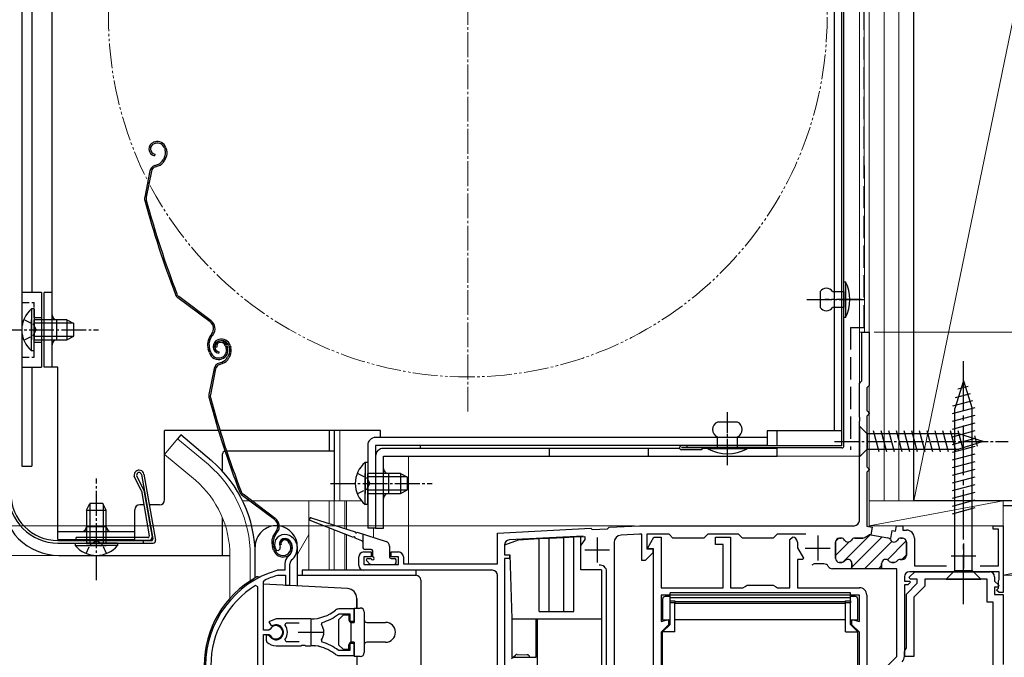
# Model space of a CAD drawing. Extents: x 0 to 1050, y 0 to 1564.
# Drawn here: x 214 to 412, y 1044 to 1173 of the extents above; entities that cross this region are included whole.
import ezdxf

# ---------------------------------------------------------------- set-up
doc = ezdxf.new("R2010")
doc.units = 0
for name, pattern in [('YCENTER_1', [13, 10, -1, 1, -1]), ('YDIVIDE_1', [15, 10, -1, 1, -1, 1, -1]), ('YHIDDEN_1', [4, 3, -1])]:
    doc.linetypes.add(name, pattern=pattern)
for name, color, linetype, lineweight in [('YKK_11', 7, 'CONTINUOUS', 30), ('YKK_12', 2, 'CONTINUOUS', 13), ('YKK_13', 4, 'CONTINUOUS', 30), ('YKK_D', 6, 'CONTINUOUS', 13), ('YSS_K', 3, 'CONTINUOUS', 13), ('YSS_KE', 3, 'CONTINUOUS', 30)]:
    doc.layers.add(name, color=color, linetype=linetype, lineweight=lineweight)

msp = doc.modelspace()

# ---------------------------------------------------------------- linework, layer by layer
at = {"layer": 'YKK_11', "linetype": 'ByBlock', "lineweight": -2, "ltscale": 0.5}
for p, q in [((383.5, 1100.2), (383.5, 1110)), ((383.5, 1110), (385, 1110)), ((385, 1110), (385, 1099.3)), ((383, 1099.7), (383.3, 1100)), ((383, 1092.96), (383, 1099.7)), ((383.3, 1100), (383.5, 1100.2)), ((384.7, 1099), (384.5, 1098.8)), ((384.5, 1098.8), (384.5, 1094.2)), ((385, 1099.3), (384.7, 1099)), ((383.12, 1092.78), (383, 1092.96)), ((383.12, 1092.23), (383.12, 1092.78)), ((384.5, 1094.2), (384.7, 1094)), ((384.7, 1093.3), (384.5, 1093.1)), ((384.5, 1093.1), (384.5, 1082.9)), ((384.7, 1094), (385, 1093.7)), ((385, 1093.6), (384.7, 1093.3)), ((385, 1093.7), (385, 1093.6)), ((383, 1092.04), (383.12, 1092.23)), ((383, 1072), (383, 1092.04)), ((384.5, 1082.9), (384.7, 1082.7)), ((384.7, 1082), (384.5, 1081.8)), ((384.5, 1081.8), (384.5, 1070.9)), ((384.7, 1082.7), (385, 1082.4)), ((385, 1082.3), (384.7, 1082)), ((385, 1082.4), (385, 1082.3)), ((332.5, 1070.68), (338.62, 1071)), ((338.62, 1071), (382, 1071)), ((384.5, 1070.9), (385.6, 1070.71)), ((390.3, 1069.88), (390.5, 1071)), ((390.5, 1071), (391.8, 1071)), ((391.8, 1071), (391.8, 1070.1)), ((410, 1070.3), (410, 1071)), ((410, 1071), (412, 1071)), ((412, 1071), (412, 1057.5)), ((310, 1069.5), (328.8, 1070.49)), ((310, 1063.3), (310, 1069.5)), ((327.28, 1068.91), (312.35, 1068.12)), ((328.8, 1070.49), (329.09, 1070.2)), ((329.09, 1070.2), (332.19, 1070.37)), ((332.19, 1070.37), (332.5, 1070.68)), ((338.67, 1069.3), (334.92, 1069.11)), ((339.1, 1069.3), (338.67, 1069.3)), ((339.1, 1064), (339.1, 1069.3)), ((344.6, 1069.3), (340.1, 1069.3)), ((340.1, 1069.3), (340.1, 1066.3)), ((345.4, 1068.5), (344.6, 1069.3)), ((352.4, 1069.3), (351.6, 1068.5)), ((358.6, 1069.3), (352.4, 1069.3)), ((359.4, 1068.5), (358.6, 1069.3)), ((366.4, 1069.3), (365.6, 1068.5)), ((372.2, 1069.3), (366.4, 1069.3)), ((384.82, 1069.03), (384.09, 1068.61)), ((385.6, 1070.71), (385.32, 1069.13)), ((385.32, 1069.13), (385.35, 1069.13)), ((389.36, 1068.42), (389.63, 1070)), ((389.63, 1070), (390.3, 1069.88)), ((391.8, 1070.1), (392.5, 1070.1)), ((411.1, 1070.3), (410, 1070.3)), ((411.1, 1062.9), (411.1, 1070.3)), ((311.4, 1067.13), (311.4, 1065.1)), ((333.5, 1067.61), (333.5, 1032.5)), ((340.29, 1066.53), (341.54, 1068.7)), ((341.54, 1068.7), (343, 1068.7)), ((343, 1068.7), (343, 1058.5)), ((351.6, 1068.5), (345.4, 1068.5)), ((354, 1067.2), (354, 1068.7)), ((354, 1068.7), (357, 1068.7)), ((355.5, 1067.2), (354, 1067.2)), ((355.5, 1058.5), (355.5, 1067.2)), ((357, 1068.7), (357, 1058.5)), ((365.6, 1068.5), (359.4, 1068.5)), ((369, 1068.2), (369.5, 1068.7)), ((369, 1058.5), (369, 1068.2)), ((370.5, 1067.7), (370.5, 1066.54)), ((378.2, 1067.7), (378.2, 1064.4)), ((379.32, 1068.5), (379, 1068.5)), ((383.69, 1068.5), (382.09, 1068.5)), ((388.73, 1068.53), (389.36, 1068.42)), ((391.7, 1068.5), (391.39, 1068.5)), ((392.5, 1065), (392.5, 1067.7)), ((394.1, 1068.5), (394.1, 1062.9)), ((265.36, 1066.06), (265.82, 1066.02)), ((265.82, 1066.02), (266.11, 1066.31)), ((266.11, 1066.31), (266.15, 1066.68)), ((283, 1065.7), (284.5, 1065.7)), ((284.5, 1065.7), (284.5, 1064.7)), ((288.5, 1064.7), (288.5, 1065.7)), ((288.5, 1065.7), (290, 1065.7)), ((311.4, 1065.1), (312.4, 1065.1)), ((312.4, 1065.1), (312.4, 1064.4)), ((341.3, 1065.5), (339.8, 1064)), ((340.1, 1066.3), (341.3, 1066.3)), ((340.42, 1066.3), (340.29, 1066.53)), ((341.5, 1066.3), (340.42, 1066.3)), ((341.3, 1066.3), (341.3, 1065.5)), ((341.5, 1032.5), (341.5, 1066.3)), ((370.5, 1066.54), (371.72, 1064.43)), ((267.1, 1063.34), (267.1, 1062)), ((268.1, 1059), (268.1, 1063.34)), ((282, 1063), (282, 1064.7)), ((284.5, 1064.7), (283, 1064.7)), ((283, 1064.7), (283, 1063.2)), ((283, 1063.2), (290, 1063.2)), ((290, 1064.7), (288.5, 1064.7)), ((290, 1063.2), (290, 1064.7)), ((291, 1064.7), (291, 1063.3)), ((291, 1063.3), (310, 1063.3)), ((312.4, 1064.4), (311.4, 1064.4)), ((311.4, 1064.4), (311.4, 1036.7)), ((339.8, 1064), (339.1, 1064)), ((371.59, 1064.2), (370.5, 1064.2)), ((370.5, 1064.2), (370.5, 1058.5)), ((371.72, 1064.43), (371.59, 1064.2)), ((373.87, 1063.3), (373.44, 1063.05)), ((375.87, 1063.3), (373.87, 1063.3)), ((379, 1063.6), (379.45, 1063.6)), ((381.5, 1063.4), (381.5, 1062.6)), ((387.5, 1062.3), (387.5, 1063.4)), ((389.55, 1063.6), (390, 1063.6)), ((391.25, 1064.2), (391.7, 1064.2)), ((265.54, 1062), (265.46, 1061.99)), ((267.1, 1062), (265.54, 1062)), ((265.6, 1060.99), (265.69, 1061)), ((265.69, 1061), (267.2, 1061)), ((267.2, 1061), (267.2, 1059)), ((309, 1062), (283, 1062)), ((310, 1036.7), (310, 1061)), ((332, 1031), (332, 1061.74)), ((381.2, 1062.3), (377.6, 1062.3)), ((381.5, 1062.6), (381.2, 1062.3)), ((390.6, 1062.3), (387.5, 1062.3)), ((390.6, 1044.62), (390.6, 1062.3)), ((411.2, 1061.7), (393.1, 1061.7)), ((394.1, 1062.9), (400.62, 1062.9)), ((407.38, 1062.9), (411.1, 1062.9)), ((411.2, 1060.17), (411.2, 1061.7)), ((262.8, 1059.7), (262.97, 1059.97)), ((262.8, 1049.95), (262.8, 1059.7)), ((267.2, 1059), (268.1, 1059)), ((359.94, 1058.75), (360.37, 1059)), ((360.37, 1059), (365.64, 1059)), ((365.64, 1059), (366.07, 1058.75)), ((392.1, 1060.7), (392.1, 1059.8)), ((392.1, 1059.8), (393.1, 1059.8)), ((392.8, 1059.1), (392.1, 1059.1)), ((392.1, 1059.1), (392.1, 1044.67)), ((393.3, 1059.6), (392.8, 1059.1)), ((393.1, 1059.8), (393.3, 1059.6)), ((411.1, 1059.9), (411.15, 1060.04)), ((411.1, 1058.4), (411.1, 1059.9)), ((411.15, 1060.04), (411.2, 1060.17)), ((261.6, 1058.67), (261.14, 1058.92)), ((261.6, 1005), (261.6, 1058.67)), ((343, 1058.5), (355.5, 1058.5)), ((383, 1057), (343, 1057)), ((343, 1057), (343, 1051.69)), ((357, 1058.5), (359.5, 1058.5)), ((359.5, 1058.5), (359.94, 1058.75)), ((366.07, 1058.75), (366.5, 1058.5)), ((366.5, 1058.5), (369, 1058.5)), ((370.5, 1058.5), (383, 1058.5)), ((383, 1051.69), (383, 1057)), ((384.5, 1057), (384.5, 1032.5)), ((410.7, 1058), (410.9, 1058.2)), ((411.2, 1057.5), (410.7, 1058)), ((410.9, 1058.2), (411.1, 1058.4)), ((412, 1057.5), (411.2, 1057.5)), ((277.88, 1053.14), (278.06, 1053.2)), ((281.1, 1054.2), (277.96, 1054.2)), ((278.06, 1053.2), (280.2, 1053.2)), ((280.2, 1053.2), (280.2, 1051.75)), ((281.1, 1051.75), (281.1, 1054.2)), ((265.3, 1052.2), (263.83, 1051.61)), ((263.83, 1051.61), (264.28, 1050.96)), ((272.3, 1052.2), (265.3, 1052.2)), ((267.11, 1050.92), (267.35, 1051.4)), ((267.35, 1051.4), (270, 1051.4)), ((274.46, 1051.04), (274.62, 1051.51)), ((280.2, 1051.75), (281.1, 1051.75)), ((343, 1051.69), (344.5, 1052.09)), ((344.5, 1051), (343, 1049.5)), ((344.5, 1052.09), (344.5, 1051)), ((381.5, 1051), (381.5, 1052.09)), ((381.5, 1052.09), (383, 1051.69)), ((383, 1049.5), (381.5, 1051)), ((263.83, 1049.95), (262.8, 1049.95)), ((262.8, 1025.7), (262.8, 1049.05)), ((262.8, 1049.05), (263.83, 1049.05)), ((264.1, 1050.11), (263.83, 1049.95)), ((263.83, 1049.05), (264.1, 1048.89)), ((264.28, 1050.96), (264.66, 1050.86)), ((343, 1049.5), (343, 1031)), ((383, 1031), (383, 1049.5)), ((263.74, 1048.9), (263.3, 1048.9)), ((263.3, 1048.9), (263.3, 1047.89)), ((263.3, 1047.89), (263.46, 1047.53)), ((264, 1048.75), (263.74, 1048.9)), ((267.35, 1047.6), (267.11, 1048.09)), ((270, 1047.6), (267.35, 1047.6)), ((274.62, 1047.5), (274.46, 1047.96)), ((281.1, 1047.25), (280.2, 1047.25)), ((280.2, 1047.25), (280.2, 1045.8)), ((281.1, 1044.8), (281.1, 1047.25)), ((265.3, 1046.8), (270.34, 1046.8)), ((270.34, 1046.8), (270.53, 1046.92)), ((270.53, 1046.92), (271.08, 1046.92)), ((271.08, 1046.92), (271.26, 1046.8)), ((271.26, 1046.8), (272.3, 1046.8)), ((273.15, 1046.76), (273.34, 1046.85)), ((273.34, 1046.85), (273.89, 1046.76)), ((273.89, 1046.76), (274.05, 1046.61)), ((278.06, 1045.8), (277.88, 1045.87)), ((280.2, 1045.8), (278.06, 1045.8)), ((277.96, 1044.8), (281.1, 1044.8)), ((384.8, 1038.82), (390.6, 1044.62))]:
    msp.add_line(p, q, dxfattribs=at)
at = {"layer": 'YKK_11', "ltscale": 0.5}
for p, q in [((374.6, 1069), (374.6, 1064)), ((330.1, 1068.6), (330.1, 1063.6)), ((404, 1067.4), (404, 1062.4)), ((327.6, 1066.1), (332.6, 1066.1)), ((372.1, 1066.5), (377.1, 1066.5)), ((401.5, 1064.9), (406.5, 1064.9)), ((272.3, 1052), (272.3, 1047)), ((269.8, 1049.5), (274.8, 1049.5))]:
    msp.add_line(p, q, dxfattribs=at)
at = {"layer": 'YKK_11', "linetype": 'Continuous', "lineweight": 13}
for p, q in [((379.69, 1063.64), (385.19, 1069.14)), ((378.2, 1064.98), (380.98, 1067.75)), ((378.21, 1067.81), (378.89, 1068.5)), ((381.5, 1062.62), (387.61, 1068.73)), ((384.01, 1062.3), (389.55, 1067.84)), ((388.66, 1064.12), (392.47, 1067.93)), ((391.57, 1064.2), (392.5, 1065.14)), ((386.84, 1062.3), (387.5, 1062.96))]:
    msp.add_line(p, q, dxfattribs=at)
at = {"layer": 'YKK_11', "linetype": 'ByBlock', "lineweight": 30, "ltscale": 0.5}
for p, q in [((384.09, 1068.61), (384.82, 1069.03)), ((385.35, 1069.13), (388.73, 1068.53)), ((378.2, 1064.4), (378.2, 1067.7)), ((379, 1068.5), (379.32, 1068.5)), ((382.09, 1068.5), (383.69, 1068.5)), ((391.39, 1068.5), (391.7, 1068.5)), ((392.5, 1067.7), (392.5, 1065)), ((379.45, 1063.6), (379, 1063.6)), ((381.5, 1062.6), (381.5, 1063.4)), ((387.5, 1063.4), (387.5, 1062.3)), ((390, 1063.6), (389.55, 1063.6)), ((391.7, 1064.2), (391.25, 1064.2)), ((381.2, 1062.3), (381.5, 1062.6)), ((387.5, 1062.3), (381.2, 1062.3))]:
    msp.add_line(p, q, dxfattribs=at)
at = {"layer": 'YKK_11'}
for p, q in [((393.07, 1060.59), (394.18, 1061.7)), ((394.18, 1061.7), (409.3, 1061.7)), ((392.5, 1057.2), (394.7, 1059.4)), ((393.23, 1060.2), (393.07, 1060.59)), ((394.7, 1060.2), (393.23, 1060.2)), ((394.7, 1059.4), (394.7, 1060.2)), ((408.8, 1060.2), (396.2, 1060.2)), ((396.2, 1060.2), (396.2, 1058.78)), ((408.8, 1055.6), (408.8, 1060.2)), ((410.3, 1060.7), (410.3, 1059.83)), ((410.3, 1059.83), (411.14, 1058.99)), ((411.14, 1058.99), (410.98, 1058.6)), ((392.5, 1046.4), (392.5, 1057.2)), ((396.2, 1058.78), (394, 1056.58)), ((410.98, 1058.6), (410.3, 1058.6)), ((410.3, 1058.6), (410.3, 1057.1)), ((410.3, 1057.1), (412, 1057.1)), ((412, 1057.1), (412, 1043)), ((394, 1056.58), (394, 1044.6)), ((410, 1055.6), (408.8, 1055.6)), ((410, 1037), (410, 1055.6)), ((392.1, 1045.6), (392.3, 1046)), ((392.1, 1044.6), (392.1, 1045.6)), ((392.3, 1046), (392.5, 1046.4)), ((394, 1044.6), (392.1, 1044.6))]:
    msp.add_line(p, q, dxfattribs=at)
at = {"layer": 'YKK_11', "linetype": 'ByBlock', "lineweight": -2, "ltscale": 0.5}
for centre, radius, start, end in [((382, 1072), 1, 270, 360), ((267, 1067.2), 2, 90, 214.8358), ((267, 1066.6), 2.6, 0, 90), ((335, 1067.61), 1.5, 93, 180), ((385.22, 1068.34), 0.8, 80, 120), ((392.5, 1068.5), 1.6, 0, 90), ((267, 1067.2), 1, 90, 211.6576), ((267, 1066.6), 1.6, 0, 90), ((312.4, 1067.13), 1, 93, 180), ((369.5, 1067.7), 1, 0, 90), ((379, 1067.7), 0.8, 90, 180), ((379.32, 1067.7), 0.8, 30, 90), ((380.7, 1068.5), 0.8, 210, 330), ((382.09, 1067.7), 0.8, 90, 150), ((383.69, 1069.3), 0.8, 270, 300), ((388.6, 1067.74), 0.8, 28.4108, 80), ((390, 1068.5), 0.8, 208.4108, 330), ((391.39, 1067.7), 0.8, 90, 150), ((391.7, 1067.7), 0.8, 0, 90), ((266.3, 1066.6), 2.3, 310.6293, 0), ((266.3, 1066.6), 3.3, 310.6293, 0), ((283, 1064.7), 1, 90, 180), ((290, 1064.7), 1, 0, 90), ((391.7, 1065), 0.8, 270, 360), ((269.1, 1063.34), 2, 130.6293, 180), ((269.1, 1063.34), 1, 130.6293, 180), ((283, 1063), 1, 180, 270), ((330.7, 1061.74), 1.3, 360, 97.8375), ((375.87, 1062.3), 1, 30, 90), ((379, 1064.4), 0.8, 180, 270), ((379.45, 1064.4), 0.8, 270, 321.3178), ((380.7, 1063.4), 0.8, 0, 141.3178), ((388.3, 1063.4), 0.8, 38.6822, 180), ((389.55, 1064.4), 0.8, 218.6822, 270), ((390, 1064.4), 0.8, 270, 321.3178), ((391.25, 1063.4), 0.8, 90, 141.3178), ((271.1, 1042.8), 20, 106.3844, 180), ((271.1, 1042.8), 19, 106.8199, 115.3285), ((309, 1061), 1, 0, 90), ((377.6, 1063.3), 1, 210, 270), ((393.1, 1060.7), 1, 90, 180), ((271.1, 1042.8), 18.95, 121.6998, 180), ((383, 1057), 1.5, 0, 90), ((272.3, 1060.2), 8, 270, 308.9424), ((272.3, 1060.2), 9, 284.9566, 308.2843), ((277.96, 1053.2), 1, 90.0001, 128.9425), ((265.3, 1049.5), 1.5, 210, 115.4059), ((272.3, 1049.5), 2.65, 324.4524, 35.5476), ((265.3, 1049.5), 1.35, 207.0357, 152.9643), ((265.3, 1049.5), 2.3, 322.0201, 37.9799), ((265.3, 1049.5), 2.7, 227.0141, 270), ((272.3, 1038.8), 9, 51.7157, 75.0434), ((272.3, 1038.8), 8, 83.8902, 90), ((272.3, 1038.8), 8, 51.0576, 77.4058), ((277.96, 1045.8), 1, 231.0576, 270), ((390.5, 1044.67), 1.6, 315, 0)]:
    msp.add_arc(centre, radius, start, end, dxfattribs=at)
at = {"layer": 'YKK_11', "linetype": 'ByBlock', "lineweight": 30, "ltscale": 0.5}
for centre, start, end in [((385.22, 1068.34), 80, 120), ((379, 1067.7), 90, 180), ((379.32, 1067.7), 30, 90), ((380.7, 1068.5), 210, 330), ((382.09, 1067.7), 90, 150), ((383.69, 1069.3), 270, 300), ((388.6, 1067.74), 28.4108, 80), ((390, 1068.5), 208.4108, 330), ((391.39, 1067.7), 90, 150), ((391.7, 1067.7), 0, 90), ((391.7, 1065), 270, 360), ((379, 1064.4), 180, 270), ((379.45, 1064.4), 270, 321.3178), ((380.7, 1063.4), 0, 141.3178), ((388.3, 1063.4), 38.6822, 180), ((389.55, 1064.4), 218.6822, 270), ((390, 1064.4), 270, 321.3178), ((391.25, 1063.4), 90, 141.3178)]:
    msp.add_arc(centre, 0.8, start, end, dxfattribs=at)
at = {"layer": 'YKK_11'}
msp.add_arc((409.3, 1060.7), 1, 0, 90, dxfattribs=at)
at = {"layer": 'YKK_12'}
for p, q in [((385, 1325), (385, 1071)), ((383, 1085), (383, 1254.3)), ((384.01, 1110), (384, 1254.3)), ((385.01, 1110), (383, 1110)), ((277, 1090.2), (277, 1076)), ((278.2, 1090.2), (278.2, 1076)), ((245.45, 1088.53), (242.82, 1085.39)), ((251.67, 1083.31), (245.45, 1088.53)), ((249.04, 1080.17), (242.82, 1085.39)), ((383, 1085), (292, 1085)), ((292, 1085), (292, 1063.3)), ((258.56, 1076), (259.95, 1076)), ((260.45, 1076), (282.55, 1076)), ((271.9, 1076), (271.9, 1062)), ((276, 1076), (276, 1071.45)), ((277, 1076), (277, 1071.13)), ((279.19, 1076), (279.19, 1070.44)), ((279.52, 1076), (279.52, 1070.34)), ((412, 1071), (385, 1071)), ((271.9, 1069.25), (269.6, 1065.26)), ((276, 1070.54), (276, 1062)), ((277, 1070.16), (277, 1062)), ((279.19, 1069.31), (279.19, 1062.03)), ((279.52, 1069.18), (279.52, 1062.02)), ((285, 1070.5), (285, 1068.61)), ((256, 1065), (256, 1056.37)), ((260.1, 1065), (260.1, 1059.86)), ((310, 1024), (310, 1061))]:
    msp.add_line(p, q, dxfattribs=at)
at = {"layer": 'YKK_12', "linetype": 'YCENTER_1', "ltscale": 0.5}
msp.add_line((304, 1094), (304, 1253), dxfattribs=at)
at = {"layer": 'YKK_12', "linetype": 'YDIVIDE_1', "ltscale": 0.5}
msp.add_circle((304, 1173.5), 72.5, dxfattribs=at)
at = {"layer": 'YKK_12'}
for radius, end in [(24.1, 49.4407), (20, 49.3261)]:
    msp.add_arc((236, 1065), radius, 0, end, dxfattribs=at)
at = {"layer": 'YKK_13'}
for p, q in [((379.5, 1087.1), (379.5, 1258.4)), ((379.9, 1087.1), (379.9, 1258.4)), ((377.9, 1254), (377.9, 1090.1)), ((379.5, 1090.1), (379.5, 1254)), ((214, 1205.1), (214, 1083)), ((216, 1204.6), (216, 1118)), ((220.1, 1103), (220.1, 1201)), ((214, 1194.5), (214, 1083)), ((240.8, 1148.38), (240.61, 1148.31)), ((240.9, 1148.09), (240.71, 1148.03)), ((242.79, 1147.13), (242.93, 1146.71)), ((243.08, 1147.22), (243.2, 1146.84)), ((240.82, 1145.91), (240.76, 1145.61)), ((242.82, 1145.34), (242.57, 1144.83)), ((243.09, 1145.2), (242.83, 1144.7)), ((239.86, 1142.53), (238.8, 1137.28)), ((240.15, 1142.47), (239.09, 1137.22)), ((240.86, 1143.66), (241.4, 1143.84)), ((240.95, 1143.37), (241.5, 1143.55)), ((379.9, 1113), (379.9, 1120.2)), ((379.9, 1120.2), (380.2, 1120.2)), ((380.2, 1120.2), (380.2, 1113)), ((218, 1118), (214, 1118)), ((218, 1118), (218, 1103)), ((220.1, 1118), (218.5, 1118)), ((218.5, 1103), (218.5, 1118)), ((252.01, 1112.08), (245.52, 1116.95)), ((252.19, 1112.32), (245.7, 1117.19)), ((375.1, 1118.2), (375.1, 1115)), ((377.6, 1118.2), (379.9, 1118.2)), ((379.9, 1118.2), (379.9, 1115)), ((215.99, 1114.75), (215.99, 1108.5)), ((216.5, 1114.75), (215.99, 1114.75)), ((216.5, 1114.75), (216.5, 1108.5)), ((379.9, 1115), (377.6, 1115)), ((380.2, 1113), (379.9, 1113)), ((215.99, 1106.25), (215.99, 1112.5)), ((223.1, 1112.5), (216.5, 1112.5)), ((216.5, 1106.25), (216.5, 1112.5)), ((224.41, 1111.85), (216.5, 1111.85)), ((221.1, 1108.5), (221.1, 1112.5)), ((223.1, 1112.5), (223.1, 1108.5)), ((223.1, 1112.5), (224.5, 1111.8)), ((224.5, 1109.2), (224.5, 1111.8)), ((224.41, 1109.16), (216.5, 1109.16)), ((223.1, 1108.5), (224.5, 1109.2)), ((252.35, 1109.7), (252.07, 1109.33)), ((252.31, 1109.15), (252.59, 1109.52)), ((216.5, 1108.5), (223.1, 1108.5)), ((252.13, 1106), (251.91, 1106.69)), ((253.37, 1107.03), (253.09, 1106.94)), ((253.77, 1108.53), (253.58, 1108.46)), ((253.86, 1108.24), (253.67, 1108.18)), ((255.08, 1107.28), (255.24, 1106.8)), ((255.36, 1107.37), (255.52, 1106.89)), ((255.75, 1107.28), (255.89, 1106.86)), ((256.04, 1107.37), (256.16, 1106.99)), ((216.5, 1106.25), (215.99, 1106.25)), ((251.85, 1105.9), (251.62, 1106.59)), ((253.79, 1106.06), (253.73, 1105.76)), ((255.79, 1105.49), (255.53, 1104.98)), ((256.05, 1105.35), (255.8, 1104.85)), ((214, 1103), (218, 1103)), ((216, 1103), (216, 1083)), ((221.3, 1103), (218.5, 1103)), ((221.3, 1068.2), (221.3, 1103)), ((252.82, 1102.68), (251.76, 1097.43)), ((253.83, 1103.81), (254.37, 1103.99)), ((253.92, 1103.52), (254.46, 1103.7)), ((253.11, 1102.62), (252.05, 1097.37)), ((404, 1100.2), (402.25, 1094.65)), ((404.94, 1099.06), (402.89, 1098.51)), ((404, 1100.2), (405.75, 1094.65)), ((405.39, 1097.62), (402.36, 1096.81)), ((406.3, 1094.76), (401.7, 1093.53)), ((405.84, 1096.19), (401.82, 1095.12)), ((406.3, 1093.21), (401.7, 1091.98)), ((402.25, 1061.95), (402.25, 1094.65)), ((405.75, 1061.95), (405.75, 1094.65)), ((358.4, 1091.9), (354.4, 1091.9)), ((383, 1091.1), (383, 1084.9)), ((383, 1091.1), (384.55, 1089.55)), ((406.3, 1091.66), (401.7, 1090.42)), ((242.8, 1076.2), (242.8, 1090.2)), ((253.68, 1090.2), (242.8, 1090.2)), ((246.09, 1089.3), (245.45, 1088.53)), ((252.31, 1084.08), (246.09, 1089.3)), ((286.4, 1090.2), (254, 1090.2)), ((276, 1090.2), (276, 1086)), ((277, 1090.2), (277, 1076)), ((364.4, 1088.8), (285.4, 1088.8)), ((286.4, 1088.8), (286.4, 1090.2)), ((354.4, 1086.7), (354.4, 1088.9)), ((358.4, 1086.7), (358.4, 1088.9)), ((379.5, 1090.1), (364.4, 1090.1)), ((364.4, 1090.1), (364.4, 1087.2)), ((366.4, 1087.2), (366.4, 1090.1)), ((403.09, 1089.55), (384.55, 1089.55)), ((384.55, 1089.55), (384.55, 1086.45)), ((386.98, 1085.9), (385.85, 1090.1)), ((388.53, 1085.9), (387.41, 1090.1)), ((390.08, 1085.9), (388.96, 1090.1)), ((391.64, 1085.9), (390.51, 1090.1)), ((393.19, 1085.9), (392.07, 1090.1)), ((394.74, 1085.9), (393.62, 1090.1)), ((396.3, 1085.9), (395.17, 1090.1)), ((397.85, 1085.9), (396.72, 1090.1)), ((399.4, 1085.9), (398.28, 1090.1)), ((400.96, 1085.9), (399.83, 1090.1)), ((402.51, 1085.9), (401.38, 1090.1)), ((406.3, 1090.1), (401.7, 1088.87)), ((403.99, 1086.16), (402.94, 1090.1)), ((408, 1088), (403.09, 1089.55)), ((406.86, 1087.06), (406.31, 1089.11)), ((283.8, 1087.2), (283.8, 1070.5)), ((285.4, 1087.2), (285.4, 1070.5)), ((364.4, 1087.2), (285.4, 1087.2)), ((294.4, 1087.2), (294.4, 1086.6)), ((379.5, 1087.1), (347.1, 1087.1)), ((348.2, 1087.1), (348.2, 1086.7)), ((406.3, 1088.55), (401.7, 1087.32)), ((406.3, 1087), (401.7, 1085.77)), ((408, 1088), (403.09, 1086.45)), ((254.5, 1081.97), (254.5, 1085.5)), ((255.03, 1086), (255, 1086)), ((277, 1086), (255.35, 1086)), ((285.4, 1085), (285.4, 1070.5)), ((346.71, 1086.6), (287, 1086.6)), ((287, 1085), (366.4, 1085)), ((287, 1070.5), (287, 1085)), ((320.4, 1086.6), (320.4, 1085)), ((340.4, 1086.6), (340.4, 1085)), ((379.5, 1086.7), (347.1, 1086.7)), ((351.2, 1086.3), (347.1, 1086.3)), ((351.2, 1086.7), (351.2, 1086.3)), ((366.4, 1086.6), (351.2, 1086.6)), ((360.4, 1086.7), (352.4, 1086.7)), ((352.4, 1086.7), (352.4, 1086.5)), ((360.4, 1086.5), (352.4, 1086.5)), ((360.4, 1086.7), (360.4, 1086.5)), ((366.4, 1085), (366.4, 1086.6)), ((383, 1084.9), (384.55, 1086.45)), ((384.55, 1086.45), (403.09, 1086.45)), ((406.3, 1085.45), (401.7, 1084.21)), ((214, 1083), (216, 1083)), ((283.29, 1083.75), (283.29, 1077.5)), ((283.8, 1083.75), (283.29, 1083.75)), ((283.8, 1083.75), (283.8, 1077.5)), ((406.3, 1083.89), (401.7, 1082.66)), ((238.1, 1078.08), (236.7, 1080.96)), ((237.17, 1081.13), (238.58, 1078.23)), ((238.16, 1081.29), (240.44, 1068.35)), ((238.65, 1081.38), (240.99, 1068.09)), ((283.29, 1075.25), (283.29, 1081.5)), ((290.4, 1081.5), (283.8, 1081.5)), ((283.8, 1075.25), (283.8, 1081.5)), ((291.71, 1080.85), (283.8, 1080.85)), ((288, 1081.5), (288, 1077.5)), ((290.4, 1081.5), (290.4, 1077.5)), ((290.4, 1081.5), (291.8, 1080.8)), ((291.8, 1078.2), (291.8, 1080.8)), ((406.3, 1082.34), (401.7, 1081.11)), ((406.3, 1080.79), (401.7, 1079.55)), ((406.3, 1079.23), (401.7, 1078)), ((238.13, 1078), (239.73, 1068.95)), ((238.61, 1078.15), (240.28, 1068.69)), ((264.98, 1072.23), (258.48, 1077.1)), ((265.16, 1072.47), (258.66, 1077.34)), ((291.71, 1078.16), (283.8, 1078.16)), ((283.8, 1077.5), (290.4, 1077.5)), ((290.4, 1077.5), (291.8, 1078.2)), ((406.3, 1077.68), (401.7, 1076.45)), ((227.05, 1074.1), (227.75, 1075.5)), ((227.7, 1075.41), (227.7, 1067.5)), ((230.35, 1075.5), (227.75, 1075.5)), ((231.05, 1074.1), (230.35, 1075.5)), ((230.4, 1075.41), (230.4, 1067.5)), ((238.62, 1075.2), (237.8, 1075.2)), ((241.8, 1075.2), (239.74, 1075.2)), ((283.8, 1075.25), (283.29, 1075.25)), ((406.3, 1076.13), (401.7, 1074.9)), ((227.05, 1074.1), (227.05, 1067.5)), ((227.05, 1074.1), (231.05, 1074.1)), ((231.05, 1067.5), (231.05, 1074.1)), ((236.8, 1068.2), (236.8, 1074.2)), ((406.3, 1074.58), (401.7, 1073.34)), ((254.5, 1065), (254.5, 1072.6)), ((280.9, 1068.64), (272.2, 1072.02)), ((272.4, 1072.59), (281.27, 1069.79)), ((221.3, 1069.8), (236.8, 1069.8)), ((231.05, 1070.8), (227.05, 1070.8)), ((265.32, 1069.85), (265.04, 1069.48)), ((265.28, 1069.3), (265.56, 1069.67)), ((281.65, 1069.67), (287.51, 1067.82)), ((282.81, 1069.3), (282.81, 1066.7)), ((285.4, 1070.5), (283.8, 1070.5)), ((285.4, 1070.5), (287, 1070.5)), ((221.3, 1068.2), (236.8, 1068.2)), ((221.3, 1068), (240.15, 1068)), ((221.3, 1067.5), (240.5, 1067.5)), ((224.8, 1067.5), (231.05, 1067.5)), ((224.8, 1067.5), (224.8, 1066.99)), ((224.8, 1066.99), (231.05, 1066.99)), ((239.43, 1068.6), (225, 1068.6)), ((225, 1068.1), (225, 1068.6)), ((225, 1068.1), (239.79, 1068.1)), ((233.3, 1067.5), (227.05, 1067.5)), ((233.3, 1066.99), (227.05, 1066.99)), ((233.3, 1067.5), (233.3, 1066.99)), ((238.5, 1068), (238.5, 1067.5)), ((266.34, 1067.18), (266.05, 1067.09)), ((268.04, 1067.43), (268.2, 1066.95)), ((268.33, 1067.52), (268.48, 1067.04)), ((282.62, 1067.98), (281.28, 1068.5)), ((314.13, 1068.1), (311.4, 1067.1)), ((311.4, 1067.1), (311.4, 1065.1)), ((318.4, 1068.32), (314.13, 1068.1)), ((320.4, 1068.43), (318.4, 1068.32)), ((318.4, 1053.7), (318.4, 1068.32)), ((323.4, 1068.58), (320.4, 1068.43)), ((320.4, 1053.7), (320.4, 1068.43)), ((325.4, 1068.69), (323.4, 1068.58)), ((323.4, 1053.7), (323.4, 1068.58)), ((326.8, 1068.76), (325.4, 1068.69)), ((325.4, 1053.7), (325.4, 1068.69)), ((326.8, 1068.76), (327.6, 1068.8)), ((326.8, 1068.2), (326.8, 1068.76)), ((326.8, 1062.1), (326.8, 1068.2)), ((327.6, 1068.2), (326.8, 1067.06)), ((327.6, 1068.8), (327.6, 1068.2)), ((221.5, 1065), (256, 1065)), ((261.1, 1060.46), (261.1, 1066.75)), ((264.81, 1066.05), (264.59, 1066.74)), ((265.1, 1066.15), (264.87, 1066.84)), ((269.6, 1058.84), (269.6, 1066.75)), ((284.51, 1066.2), (283.31, 1066.2)), ((284.81, 1064.7), (284.81, 1065.9)), ((288.21, 1066.87), (288.21, 1064.7)), ((311.4, 1065.1), (312.45, 1065.1)), ((312.45, 1065.1), (312.9, 1052.2)), ((283.59, 1063.89), (284.19, 1063.29)), ((283.81, 1064.4), (284.51, 1064.4)), ((284.41, 1063.2), (289.21, 1063.2)), ((288.51, 1064.4), (289.21, 1064.4)), ((289.51, 1063.5), (289.51, 1064.1)), ((269.6, 1061), (293.5, 1061)), ((293.6, 1062), (270.6, 1062)), ((270.6, 1062), (270.6, 1061)), ((293.6, 1061), (293.6, 1062)), ((331, 1062.1), (326.8, 1062.1)), ((331, 1062.1), (331, 1052.2)), ((400.5, 1060.2), (402.25, 1061.95)), ((402.25, 1061.95), (405.75, 1061.95)), ((407.5, 1060.2), (405.75, 1061.95)), ((261.6, 1060.7), (262.14, 1060.7)), ((279.71, 1058.32), (262.8, 1059.2)), ((294.5, 1060), (294.5, 1013.68)), ((400.5, 1060.2), (407.5, 1060.2)), ((381.2, 1057.49), (344.8, 1057.49)), ((344.8, 1056.5), (344.8, 1057.49)), ((381.2, 1056.5), (381.2, 1057.49)), ((281.6, 1056.32), (281.6, 1054.4)), ((343.3, 1056.2), (343.3, 1052)), ((344.8, 1056.7), (343.8, 1056.7)), ((344.8, 1056.5), (381.2, 1056.5)), ((344.8, 1055.83), (344.8, 1056.5)), ((344.8, 1055.83), (345.8, 1055.83)), ((344.8, 1055.42), (344.8, 1055.83)), ((345.8, 1055.42), (344.8, 1055.42)), ((344.8, 1051.1), (344.8, 1055.42)), ((345.8, 1055.83), (345.8, 1055.42)), ((345.8, 1055.73), (380.2, 1055.73)), ((345.8, 1049.6), (345.8, 1055.42)), ((380.2, 1055.3), (345.8, 1055.3)), ((380.2, 1055.83), (381.2, 1055.83)), ((380.2, 1055.42), (380.2, 1055.83)), ((381.2, 1055.42), (380.2, 1055.42)), ((380.2, 1049.6), (380.2, 1055.42)), ((382.2, 1056.7), (381.2, 1056.7)), ((381.2, 1055.83), (381.2, 1056.5)), ((381.2, 1055.83), (381.2, 1055.42)), ((381.2, 1051.1), (381.2, 1055.42)), ((382.7, 1052), (382.7, 1056.2)), ((277.9, 1052), (278.9, 1053)), ((278.9, 1053), (280, 1053)), ((280, 1053), (280, 1052)), ((281.1, 1054.4), (281.1, 1051.5)), ((281.1, 1054.4), (282.3, 1054.4)), ((283.1, 1053.6), (283.1, 1045.4)), ((318.4, 1053.7), (325.4, 1053.7)), ((277.9, 1052), (277.9, 1047)), ((280.4, 1051.5), (280.4, 1047.5)), ((280.4, 1051.5), (281.1, 1051.5)), ((283.6, 1051.5), (287.4, 1051.5)), ((312.9, 1052.2), (317.8, 1052.2)), ((312.9, 1052.2), (312.9, 1044.5)), ((317.8, 1052.2), (318, 1052.2)), ((317.8, 1044.5), (317.8, 1052.2)), ((318, 1052.2), (318, 1040.3)), ((318, 1052.2), (331, 1052.2)), ((331, 1052.2), (331, 1040.3)), ((343.3, 1052), (344.8, 1052)), ((344.8, 1051.1), (343.3, 1049.6)), ((380.2, 1052), (345.8, 1052)), ((381.2, 1052), (382.7, 1052)), ((382.7, 1049.6), (381.2, 1051.1)), ((345.8, 1049.6), (343.3, 1049.6)), ((343.3, 1036), (343.3, 1049.6)), ((380.2, 1049.6), (382.7, 1049.6)), ((382.7, 1036), (382.7, 1049.6)), ((281.1, 1047.5), (280.4, 1047.5)), ((281.1, 1047.5), (281.1, 1044.6)), ((287.4, 1047.5), (283.6, 1047.5)), ((278.9, 1046), (277.9, 1047)), ((280, 1046), (278.9, 1046)), ((280, 1046), (280, 1047)), ((313.94, 1045.05), (315.97, 1044.98)), ((282.3, 1044.6), (281.1, 1044.6)), ((281.6, 1044.6), (281.6, 1039.92)), ((312.81, 1044.19), (313.59, 1044.91)), ((312.9, 1044.5), (317.8, 1044.5))]:
    msp.add_line(p, q, dxfattribs=at)
at = {"layer": 'YKK_13', "linetype": 'YCENTER_1', "ltscale": 0.5}
for p, q in [((372.43, 1116.6), (384.1, 1116.6)), ((383.38, 1116.6), (376.02, 1116.6)), ((209, 1110.5), (229.5, 1110.5)), ((356.4, 1083.5), (356.4, 1093.9)), ((356.4, 1083.22), (356.4, 1090.58)), ((378, 1088), (413, 1088)), ((229.05, 1060), (229.05, 1080.5)), ((276.3, 1079.5), (296.8, 1079.5))]:
    msp.add_line(p, q, dxfattribs=at)
at = {"layer": 'YKK_13', "linetype": 'YHIDDEN_1', "ltscale": 0.5}
for p, q in [((214, 1116), (216.5, 1116)), ((216.5, 1105), (216.5, 1116)), ((216.5, 1113), (218, 1113)), ((214.4, 1112.58), (216.31, 1111.65)), ((216.31, 1111.65), (216.92, 1110.5)), ((214.4, 1108.43), (216.31, 1109.36)), ((216.31, 1109.36), (216.92, 1110.5)), ((216.5, 1108), (218, 1108)), ((214, 1105), (216.5, 1105)), ((281.7, 1081.58), (283.61, 1080.65)), ((283.61, 1080.65), (284.22, 1079.5)), ((283.61, 1078.36), (284.22, 1079.5)), ((281.7, 1077.43), (283.61, 1078.36)), ((226.97, 1065.4), (227.9, 1067.31)), ((227.9, 1067.31), (229.05, 1067.92)), ((230.19, 1067.31), (229.05, 1067.92)), ((231.12, 1065.4), (230.19, 1067.31))]:
    msp.add_line(p, q, dxfattribs=at)
at = {"layer": 'YKK_13', "linetype": 'YCENTER_1'}
msp.add_line((404, 1055.2), (404, 1105.2), dxfattribs=at)
at = {"layer": 'YKK_13', "linetype": 'ByBlock', "lineweight": -2, "ltscale": 0.5}
for p, q in [((279.71, 1058.32), (262.8, 1059.2)), ((281.6, 1054.4), (281.6, 1056.32)), ((281.6, 1044.6), (281.6, 1039.92))]:
    msp.add_line(p, q, dxfattribs=at)
at = {"layer": 'YKK_13'}
for centre, radius, start, end in [((241.36, 1146.66), 1.8, 18.1, 108.1), ((241.05, 1146.98), 1.4, 108.1, 258.1), ((241.05, 1146.98), 1.1, 108.1, 258.1), ((241.36, 1146.66), 1.5, 18.1, 108.1), ((241.22, 1146.15), 1.8, 333.1, 18.1), ((241.22, 1146.15), 2.1, 333.1, 18.1), ((240.78, 1145.74), 2, 288.1, 333.1), ((240.78, 1145.74), 2.3, 288.1, 333.1), ((241.17, 1146.29), 2.2, 333.1, 333.3534), ((241.33, 1142.23), 1.5, 108.1, 168.5833), ((241.33, 1142.23), 1.2, 108.1, 168.5833), ((240.27, 1136.98), 1.5, 168.5833, 195.2299), ((431.8, 1189.13), 200, 195.2299, 200.9505), ((240.27, 1136.98), 1.2, 168.5833, 195.2299), ((431.8, 1189.13), 199.7, 195.2299, 200.9505), ((376.35, 1117.37), 1.5, 33.5573, 146.4427), ((373.45, 1116.6), 7.65, 331.9275, 28.0725), ((246.42, 1118.15), 1.5, 200.9505, 233.1), ((246.42, 1118.15), 1.2, 200.9505, 233.1), ((219.53, 1110.5), 5.53, 129.7941, 230.2059), ((376.35, 1115.83), 1.5, 213.5573, 326.4427), ((221.1, 1113.5), 1, 180, 270), ((250.99, 1110.72), 1.7, 323.1, 53.1), ((250.99, 1110.72), 2, 323.1, 53.1), ((254.47, 1107.53), 3, 143.1, 198.1), ((254.47, 1107.53), 2.7, 143.1, 198.1), ((254.33, 1106.81), 1.8, 18.1, 108.1), ((221.1, 1107.5), 1, 90, 180), ((254.01, 1107.13), 1.4, 108.1, 258.1), ((254.01, 1107.13), 1.1, 108.1, 258.1), ((254.04, 1107.25), 1, 108.1, 198.1), ((254.04, 1107.25), 0.7, 108.1, 198.1), ((254.13, 1106.97), 1.3, 18.1, 108.1), ((254.13, 1106.97), 1, 18.1, 108.1), ((254.33, 1106.81), 1.5, 18.1, 108.1), ((253.81, 1106.33), 1.5, 288.1, 18.1), ((253.81, 1106.33), 1.8, 288.1, 18.1), ((254.18, 1106.3), 1.8, 333.1, 18.1), ((254.18, 1106.3), 2.1, 333.1, 18.1), ((253.75, 1106.52), 2, 198.1, 288.1), ((253.75, 1106.52), 1.7, 198.1, 288.1), ((253.75, 1105.89), 2, 288.1, 333.1), ((253.75, 1105.89), 2.3, 288.1, 333.1), ((254.14, 1106.44), 2.2, 333.1, 333.3534), ((254.29, 1102.38), 1.5, 108.1, 168.5833), ((254.29, 1102.38), 1.2, 108.1, 168.5833), ((253.23, 1097.13), 1.5, 168.5833, 195.2299), ((444.76, 1149.28), 200, 195.2299, 200.9505), ((253.23, 1097.13), 1.2, 168.5833, 195.2299), ((444.76, 1149.28), 199.7, 195.2299, 200.9505), ((355.02, 1090.4), 1.62, 112.6199, 247.3801), ((357.77, 1090.4), 1.62, 292.6199, 67.3801), ((285.4, 1087.2), 1.6, 90, 180), ((347.1, 1086.7), 0.4, 90, 270), ((379.5, 1087.1), 0.4, 270, 0), ((255, 1085.5), 0.5, 90, 180), ((287, 1085), 1.6, 90, 180), ((356.4, 1094), 8.5, 241.9275, 298.0725), ((236, 1065), 25.1, 0, 49.4407), ((286.83, 1079.5), 5.53, 129.7941, 230.2059), ((237.67, 1081.21), 1, 10.6969, 194.1985), ((237.67, 1081.21), 0.5, 10.6969, 189.2817), ((288, 1082.5), 1, 180, 270), ((221.3, 1077.5), 10, 180, 270), ((221.3, 1077.5), 9.5, 180, 270), ((237.84, 1077.94), 0.3, 9.9934, 25.9969), ((238.32, 1078.1), 0.3, 9.9934, 25.9969), ((259.38, 1078.3), 1.5, 200.9505, 233.1), ((259.38, 1078.3), 1.2, 200.9505, 233.1), ((288, 1076.5), 1, 90, 180), ((221.5, 1076.5), 11.5, 180, 270), ((237.8, 1074.2), 1, 90, 180), ((241.8, 1076.2), 1, 270, 0), ((265.35, 1066.75), 4.25, 85.9506, 180), ((263.96, 1070.87), 1.7, 323.1, 53.1), ((263.96, 1070.87), 2, 323.1, 53.1), ((265.35, 1066.75), 4.25, 358.8637, 81.8495), ((272.31, 1072.3), 0.3, 72.4957, 248.7884), ((226.05, 1070.8), 1, 270, 0), ((232.05, 1070.8), 1, 180, 270), ((239.43, 1068.9), 0.3, 270, 10.0043), ((267.44, 1067.68), 3, 143.1, 198.1), ((267.44, 1067.68), 2.7, 143.1, 198.1), ((281.46, 1069.73), 0.2, 162.4957, 342.4957), ((229.05, 1070.53), 5.53, 219.7941, 320.2059), ((239.79, 1068.6), 0.5, 270, 10.0038), ((240.15, 1068.3), 0.3, 270, 10.001), ((240.5, 1068), 0.5, 270, 9.9974), ((267, 1067.4), 1, 108.1, 198.1), ((267, 1067.4), 0.7, 108.1, 198.1), ((267.09, 1067.12), 1.3, 18.1, 108.1), ((267.09, 1067.12), 1, 18.1, 108.1), ((266.77, 1066.49), 1.5, 288.1, 18.1), ((266.77, 1066.49), 1.8, 288.1, 18.1), ((265.35, 1066.75), 4.25, 0, 3.559), ((281.09, 1068.57), 0.2, 338.7884, 158.7884), ((282.51, 1067.7), 0.3, 0, 68.7884), ((287.21, 1066.87), 1, 0, 72.4957), ((266.71, 1066.68), 2, 198.1, 288.1), ((266.71, 1066.68), 1.7, 198.1, 288.1), ((283.31, 1066.7), 0.5, 180, 270), ((284.51, 1065.9), 0.3, 0, 90), ((283.81, 1064.1), 0.3, 90, 225), ((284.41, 1063.5), 0.3, 225, 270), ((284.81, 1064.4), 0.3, 180, 90), ((288.51, 1064.7), 0.3, 180, 270), ((289.21, 1064.1), 0.3, 0, 90), ((289.21, 1063.5), 0.3, 270, 0), ((293.5, 1060), 1, 0, 90), ((271.1, 1042.8), 20.3, 119.0936, 180), ((261.6, 1060.2), 0.5, 90, 137.7849), ((279.6, 1056.32), 2, 0, 87), ((343.8, 1056.2), 0.5, 90, 180), ((382.2, 1056.2), 0.5, 0, 90), ((282.3, 1053.6), 0.8, 0, 90), ((280.5, 1052), 0.5, 180, 258.463), ((283.6, 1052), 0.5, 180, 270), ((287.4, 1049.5), 2, 270, 90), ((280.5, 1047), 0.5, 101.537, 180), ((283.6, 1047), 0.5, 90, 180), ((282.3, 1045.4), 0.8, 270, 0), ((313.93, 1044.55), 0.5, 88, 133), ((315.95, 1044.48), 0.5, 358, 88)]:
    msp.add_arc(centre, radius, start, end, dxfattribs=at)
at = {"layer": 'YKK_13', "linetype": 'ByBlock', "lineweight": -2, "ltscale": 0.5}
msp.add_arc((279.6, 1056.32), 2, 360, 87, dxfattribs=at)
at = {"layer": 'YKK_D', "ltscale": 1.5}
for p, q in [((386, 1110), (536, 1110)), ((220.5, 1065), (169, 1065)), ((220.5, 1065), (169, 1065)), ((220.5, 1065), (189, 1065))]:
    msp.add_line(p, q, dxfattribs=at)
at = {"layer": 'YKK_D'}
for p, q in [((337.63, 1071), (189, 1071)), ((220.5, 1065), (189, 1065))]:
    msp.add_line(p, q, dxfattribs=at)
at = {"layer": 'YSS_K', "ltscale": 1.5}
for p, q in [((385, 1076), (385, 1430.05)), ((388, 1076), (388, 1430.05)), ((391, 1076), (391, 1430.05)), ((394, 1430.05), (394, 1076)), ((394, 1076), (385, 1076)), ((483, 1076), (412, 1076)), ((412, 1076), (412, 1061)), ((412, 1061), (483, 1076)), ((412, 1061), (483, 1061))]:
    msp.add_line(p, q, dxfattribs=at)
at = {"layer": 'YSS_K'}
for p, q in [((432, 1260), (394, 1076)), ((385, 1071), (385, 1076)), ((412, 1076), (385, 1076)), ((412, 1076), (385, 1071)), ((412, 1071), (412, 1076)), ((412, 1071), (385, 1071))]:
    msp.add_line(p, q, dxfattribs=at)
at = {"layer": 'YSS_KE'}
for p, q in [((394, 1076), (394, 1260)), ((432, 1076), (394, 1076))]:
    msp.add_line(p, q, dxfattribs=at)
at = {"layer": 'YSS_KE', "linetype": 'YHIDDEN_1', "ltscale": 1.5}
for p, q in [((384, 1111), (384, 1253.3)), ((381.2, 1111), (381.2, 1086.3)), ((381.2, 1111), (383.99, 1111))]:
    msp.add_line(p, q, dxfattribs=at)
at = {"layer": 'YSS_KE', "linetype": 'YCENTER_1', "ltscale": 1.5}
msp.add_line((485.5, 1075), (412, 1075), dxfattribs=at)

doc.saveas('drawing.dxf')
